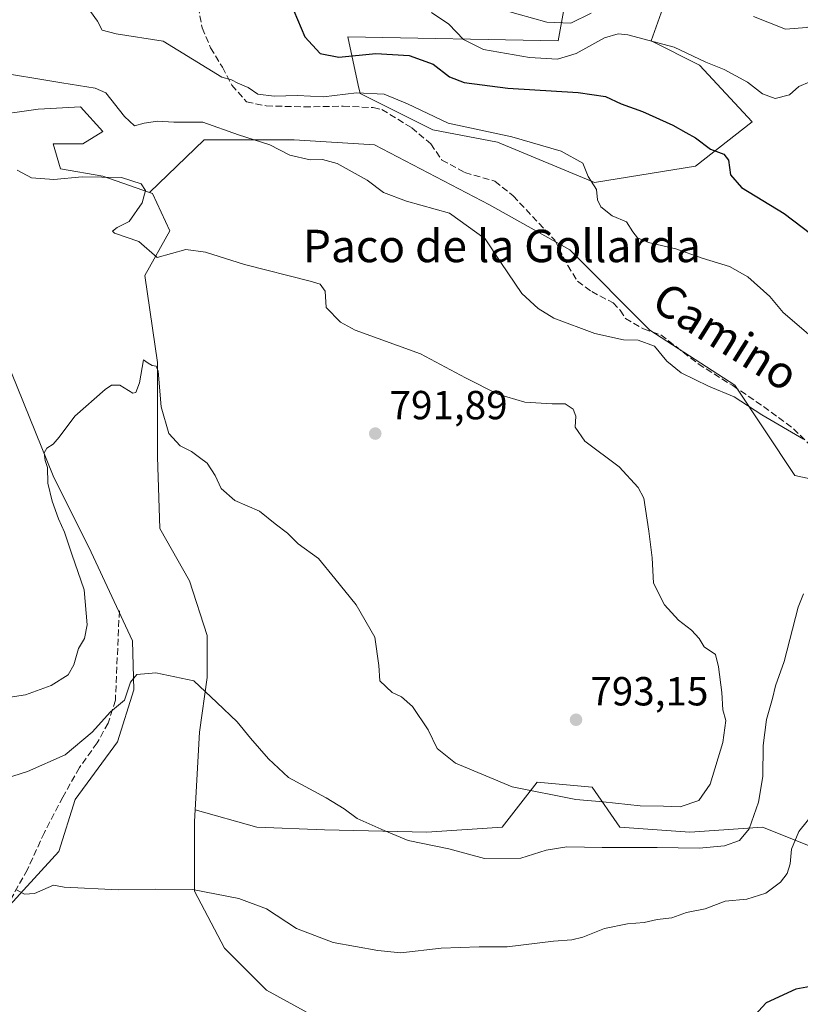
# Model space of a CAD drawing. Units: metres. Extents: x 658723 to 661435, y 4725626 to 4727991.
# Drawn here: x 659535 to 659728, y 4726472 to 4726715 of the extents above; entities that cross this region are included whole.
import ezdxf
from ezdxf.enums import TextEntityAlignment as Align

# ---------------------------------------------------------------- set-up
doc = ezdxf.new("R2010")
doc.units = ezdxf.units.M
doc.header["$MEASUREMENT"] = 0
doc.linetypes.add('DGN Style 3', pattern=[2.307223, 1.648017, -0.659207])
for name, color, linetype, lineweight in [('Arbolado forestal CxS', 92, 'Continuous', 0), ('Cultivos herbáceos CxS', 92, 'Continuous', 0), ('Curva de nivel maestra', 30, 'Continuous', 30), ('Curva de nivel normal', 30, 'Continuous', 0), ('Matorral CxS', 135, 'Continuous', 0), ('Punto de cota en terreno', 7, 'Continuous', 0), ('Rótulo de punto de cota en terreno', 7, 'Continuous', 0), ('Senda', 7, 'DGN Style 3', 0), ('Suelo desnudo CxS', 253, 'Continuous', 0), ('Texto cartográfico', 7, 'Continuous', 0)]:
    doc.layers.add(name, color=color, linetype=linetype, lineweight=lineweight)
doc.styles.add('Style-Arial', font='txt')

# ---------------------------------------------------------------- blocks, each defined once
blk = doc.blocks.new('*U10')
at = {"layer": 'Arbolado forestal CxS', "color": 92, "linetype": 'Continuous', "lineweight": 0}
blk.add_polyline3d([(659696.0275, 4726723.2563, 765.0025), (659691.0371, 4726709.2865, 769.4321), (659703.0121, 4726703.2993, 769.8996), (659715.9837, 4726689.3293, 771.7929), (659702.0137, 4726678.3537, 776.0661), (659677.0665, 4726674.3621, 779.7734), (659653.1187, 4726684.3413, 779.7468), (659637.1527, 4726687.3343, 780.334), (659619.1909, 4726696.3157, 779.0009), (659618.7451, 4726698.3963, 777.973), (659616.1981, 4726710.2853, 772.805), (659668.0871, 4726709.2867, 766.2053), (659670.0823, 4726720.2635, 761.7416)], dxfattribs=at)
blk = doc.blocks.new('*U14')
at = {"layer": 'Cultivos herbáceos CxS', "color": 92, "linetype": 'Continuous', "lineweight": 0}
for points in [[(659526.8657, 4726690.6087, 789.5028), (659539.7307, 4726692.4455, 787.7707), (659541.2559, 4726692.5353, 787.5392), (659550.1447, 4726693.0583, 786.0716), (659555.6577, 4726686.9325, 786.2269), (659550.7575, 4726683.8695, 787.0198), (659543.4057, 4726683.8695, 787.7683), (659545.2435, 4726677.7437, 789.1322), (659555.6577, 4726675.9055, 789.216), (659567.2215, 4726671.8583, 789.6922), (659567.9105, 4726671.6175, 789.6633), (659572.1983, 4726662.4285, 789.4319), (659566.0721, 4726651.4017, 790.2089), (659569.1347, 4726629.9601, 789.9441), (659569.1343, 4726606.6813, 789.3343), (659569.7459, 4726588.9155, 788.5006), (659577.0977, 4726576.0515, 787.4164), (659581.3855, 4726562.5737, 786.3608), (659581.3853, 4726552.1597, 785.1138), (659579.5469, 4726538.6831, 783.6432), (659578.4837, 4726519.5403, 781.8015), (659578.3215, 4726516.6293, 781.501), (659578.3211, 4726499.4765, 779.9531), (659585.6721, 4726485.3865, 778.8758), (659596.0867, 4726474.9715, 778.2023), (659609.5637, 4726467.6205, 777.5836)], [(659523.8429, 4726486.3403, 779.3725), (659544.7863, 4726509.1959, 781.0415), (659548.8625, 4726522.0255, 782.5788), (659559.2519, 4726536.3103, 784.4597), (659563.3281, 4726549.1401, 785.1855), (659562.9795, 4726561.2039, 786.4795), (659552.8117, 4726583.1467, 788.8587), (659543.3721, 4726601.9337, 790.5749), (659531.7325, 4726630.8245, 791.7693)]]:
    blk.add_polyline3d(points, dxfattribs=at)
blk = doc.blocks.new('5PATER')
at = {"layer": 'Punto de cota en terreno', "linetype": 'Continuous', "lineweight": 0}
h = blk.add_hatch(color=51, dxfattribs=at)
edge = h.paths.add_edge_path()
edge.add_ellipse((0, 0), major_axis=(-0.11, -0.111), ratio=0.999422, start_angle=0, end_angle=360)

msp = doc.modelspace()

# ---------------------------------------------------------------- linework, layer by layer
at = {"layer": 'Arbolado forestal CxS', "color": 92, "linetype": 'Continuous', "lineweight": 0}
msp.add_polyline3d([(659670.0823, 4726720.2635, 761.7416), (659668.0871, 4726709.2867, 766.2053), (659616.1981, 4726710.2853, 772.805), (659618.7451, 4726698.3963, 777.973), (659619.1909, 4726696.3157, 779.0009), (659637.1527, 4726687.3343, 780.334), (659653.1187, 4726684.3413, 779.7468), (659677.0665, 4726674.3621, 779.7734), (659702.0137, 4726678.3537, 776.0661), (659715.9837, 4726689.3293, 771.7929), (659703.0121, 4726703.2993, 769.8996), (659691.0371, 4726709.2865, 769.4321), (659696.0275, 4726723.2563, 765.0025)], dxfattribs=at)
at = {"layer": 'Cultivos herbáceos CxS', "color": 92, "linetype": 'Continuous', "lineweight": 0}
for points in [[(659391.3357, 4726689.8593, 795.051), (659401.2807, 4726686.9343, 796.6511), (659413.5325, 4726678.9703, 797.6425), (659425.7845, 4726678.9701, 798.5302), (659438.0373, 4726678.3569, 798.8181), (659452.7395, 4726676.5199, 799.7288), (659474.1805, 4726676.5195, 798.2428), (659488.2717, 4726685.7083, 794.868), (659499.9109, 4726688.1581, 793.116), (659514.0007, 4726688.7709, 791.3723), (659526.8657, 4726690.6087, 789.5028), (659539.7307, 4726692.4455, 787.7707), (659541.2559, 4726692.5353, 787.5392), (659550.1447, 4726693.0583, 786.0716), (659555.6577, 4726686.9325, 786.2269), (659550.7575, 4726683.8695, 787.0198), (659543.4057, 4726683.8695, 787.7683), (659545.2435, 4726677.7437, 789.1322), (659555.6577, 4726675.9055, 789.216), (659567.2215, 4726671.8583, 789.6922)], [(659567.2215, 4726671.8583, 789.6922), (659567.9105, 4726671.6175, 789.6633), (659572.1983, 4726662.4285, 789.4319), (659566.0721, 4726651.4017, 790.2089), (659569.1347, 4726629.9601, 789.9441), (659569.1343, 4726606.6813, 789.3343), (659569.7459, 4726588.9155, 788.5006), (659577.0977, 4726576.0515, 787.4164), (659581.3855, 4726562.5737, 786.3608), (659581.3853, 4726552.1597, 785.1138), (659579.5469, 4726538.6831, 783.6432), (659578.4837, 4726519.5403, 781.8015)], [(659523.8429, 4726486.3403, 779.3725), (659544.7863, 4726509.1959, 781.0415), (659548.8625, 4726522.0255, 782.5788), (659559.2519, 4726536.3103, 784.4597), (659563.3281, 4726549.1401, 785.1855), (659562.9795, 4726561.2039, 786.4795), (659552.8117, 4726583.1467, 788.8587), (659543.3721, 4726601.9337, 790.5749), (659531.7325, 4726630.8245, 791.7693)], [(659578.4837, 4726519.5403, 781.8015), (659578.3215, 4726516.6293, 781.501), (659578.3211, 4726499.4765, 779.9531), (659585.6721, 4726485.3865, 778.8758), (659596.0867, 4726474.9715, 778.2023), (659609.5637, 4726467.6205, 777.5836)]]:
    msp.add_polyline3d(points, dxfattribs=at)
at = {"layer": 'Curva de nivel maestra', "color": 30, "linetype": 'Continuous', "lineweight": 30, "elevation": 775, "flags": 128}
for points in [[(659602.81, 4726716.7401), (659605.55, 4726710.3301), (659609.29, 4726706.2401), (659613.9, 4726705.3101), (659623.08, 4726706.2001), (659631.29, 4726705.6901), (659637.27, 4726703.5501), (659641.26, 4726700.4401), (659644.9, 4726699.0601), (659655.67, 4726697.6501), (659673.03, 4726696.5601), (659679.78, 4726695.5701), (659683.68, 4726693.7601), (659688.96, 4726691.8701), (659696.42, 4726688.4801), (659699.6, 4726686.6601), (659701.98, 4726685.3701), (659705.71, 4726682.5901), (659709.04, 4726681.3901), (659710.18, 4726679.8901), (659710.66, 4726676.2801), (659713.36, 4726673.1401), (659723.89, 4726666.6701), (659734.86, 4726658.4201)], [(659733.17, 4726476.3701), (659726.82, 4726475.2301), (659719.44, 4726471.8401), (659715.8, 4726467.8401)]]:
    msp.add_lwpolyline(points, dxfattribs=at)
at = {"layer": 'Curva de nivel normal', "color": 30, "linetype": 'Continuous', "lineweight": 0, "flags": 128}
for points, elevation in [([(659729.9, 4726636.9001), (659723.63, 4726642.2401), (659720.39, 4726646.2101), (659714.98, 4726651.0801), (659710.44, 4726653.6001), (659703.69, 4726655.7001), (659697.15, 4726658.0101), (659690.42, 4726659.5701), (659687.69, 4726660.7101), (659686.56, 4726662.1901), (659685, 4726664.6601), (659681.43, 4726666.1701), (659678.68, 4726668.3501), (659677.81, 4726670.0901), (659677.61, 4726672.6501), (659675.52, 4726675.8601), (659674.17, 4726679.1201), (659668.84, 4726682.0701), (659656.65, 4726685.5901), (659640.98, 4726689.0101), (659630.93, 4726693.7501), (659625.16, 4726696.1901), (659618.27, 4726696.5201), (659610.12, 4726695.5401), (659603.77, 4726695.8601), (659597.96, 4726695.6601), (659593.96, 4726696.1801), (659591.55, 4726697.8301), (659588.96, 4726698.9001), (659587.4, 4726699.6801), (659585.04, 4726700.3201), (659570.56, 4726709.2401), (659558.98, 4726711.0201), (659555.52, 4726711.9501), (659554.33, 4726714.1501), (659546.37, 4726725.2601)], 780), ([(659730.23, 4726699.1701), (659727.56, 4726698.0201), (659725.23, 4726695.9801), (659721.73, 4726695.1001), (659718.58, 4726696.2101), (659714.87, 4726699.1601), (659709.07, 4726702.2301), (659704.57, 4726704.1001), (659696.78, 4726707.7401), (659685.3, 4726710.8301), (659682.94, 4726711.0801), (659679.52, 4726710.0601), (659672.52, 4726706.1901), (659667.91, 4726704.7901), (659661.06, 4726705.2301), (659649.63, 4726707.1501), (659644.7, 4726709.6301), (659641.09, 4726713.4801), (659636.8, 4726716.3201)], 770), ([(659676.28, 4726716.1701), (659671.23, 4726713.7201), (659665.28, 4726713.9001), (659654.68, 4726716.9101)], 765), ([(659749.96, 4726714.8301), (659741.92, 4726713.5601), (659735.8, 4726713.4001), (659733.12, 4726713.7801), (659729.48, 4726712.5801), (659724.25, 4726712.2301), (659716.35, 4726715.3101)], 765), ([(659728.68, 4726611.0401), (659718.4, 4726617.0101), (659711.54, 4726621.4801), (659705.24, 4726624.1201), (659698.46, 4726627.3901), (659694.92, 4726630.2601), (659691.9, 4726633.9201), (659687.9, 4726635.4101), (659684.24, 4726635.5001), (659677.16, 4726637.1001), (659667.01, 4726640.8401), (659663.14, 4726643.2701), (659659.12, 4726646.9901), (659653.92, 4726654.5801), (659650.06, 4726660.4401), (659641.31, 4726666.8201), (659630.67, 4726669.7501), (659624.97, 4726671.9301), (659620.93, 4726674.9401), (659613.49, 4726679.0101), (659609.89, 4726680.0601), (659606.85, 4726679.9401), (659601.88, 4726681.0801), (659596.89, 4726683.6501), (659589.15, 4726686.1001), (659580.32, 4726689.2701), (659573.23, 4726689.2301), (659569.18, 4726689.5301), (659565.84, 4726688.9701), (659563.52, 4726688.3301), (659561.04, 4726690.6501), (659556.44, 4726696.4901), (659553.78, 4726697.6201), (659545.54, 4726698.9501), (659527.63, 4726701.9001)], 785), ([(659534.5, 4726677.3801), (659538.08, 4726675.5501), (659543.56, 4726675.1001), (659550.56, 4726675.7601), (659560.26, 4726675.5701), (659565.1, 4726674.0501), (659566.16, 4726672.3701), (659565.37, 4726669.3001), (659562.18, 4726664.7701), (659559.21, 4726663.2301), (659558.06, 4726662.3701), (659558.57, 4726661.8801), (659564.58, 4726659.8201), (659569.1, 4726655.8401), (659576.14, 4726657.8101), (659581.03, 4726657.1801), (659590.65, 4726654.0801), (659606.88, 4726650.0401), (659609.29, 4726649.2501), (659610.58, 4726647.5101), (659610.78, 4726643.4701), (659614.34, 4726639.8701), (659618, 4726637.9501), (659634.14, 4726632.0901), (659645.21, 4726626.1401), (659653.21, 4726622.0801), (659659.89, 4726620.1101), (659666.6, 4726619.7201), (659669.82, 4726619.7201), (659671.82, 4726618.4401), (659672.5, 4726616.7101), (659672.27, 4726613.9501), (659674.67, 4726610.5501), (659683.19, 4726604.1401), (659687.85, 4726599.0801), (659689.24, 4726596.4101), (659690.46, 4726588.3001), (659691.32, 4726581.7401), (659691.66, 4726575.4501), (659694.38, 4726570.1101), (659697.79, 4726566.3101), (659701.04, 4726563.8701), (659702.94, 4726561.8201), (659704.14, 4726559.7801), (659706.99, 4726557.8201), (659707.72, 4726554.8401), (659708.53, 4726548.5101), (659708.77, 4726544.2001), (659709.48, 4726541.6001), (659708.79, 4726536.1301), (659705.63, 4726525.8101), (659702.88, 4726521.8001), (659698.21, 4726520.2901), (659694.12, 4726520.4101), (659688.36, 4726520.5201), (659679.2, 4726521.5301), (659672.49, 4726522.1001), (659656.72, 4726525.1601), (659642.75, 4726531.0201), (659638.25, 4726534.6901), (659636, 4726539.2601), (659632.11, 4726544.9801), (659629.45, 4726547.3901), (659627.14, 4726548.4801), (659624.1, 4726551.3901), (659623.83, 4726555.1101), (659622.85, 4726562.1301), (659618.2, 4726570.1501), (659612.97, 4726576.5801), (659608.96, 4726581.5801), (659603.88, 4726585.1601), (659601.28, 4726587.7901), (659598.22, 4726590.1101), (659594.36, 4726593.2101), (659588.27, 4726595.8801), (659584.86, 4726598.8101), (659583.4, 4726602.0101), (659581.4, 4726605.0801), (659579.55, 4726606.4701), (659577.58, 4726607.9401), (659574.79, 4726609.3601), (659571.96, 4726612.4001), (659570.05, 4726618.9501), (659569.32, 4726627.8001), (659568.87, 4726629.0101), (659567.82, 4726629.2101), (659566.86, 4726629.7901), (659565.67, 4726630.5801), (659564.69, 4726624.8801), (659563.82, 4726622.5201), (659563.09, 4726622.3801), (659559.89, 4726624.3601), (659557.84, 4726624.3601), (659556.23, 4726623.3001), (659548.73, 4726616.6601), (659544.91, 4726611.5401), (659543.4, 4726609.7401), (659541.81, 4726608.8201), (659541.18, 4726607.6201), (659541.38, 4726605.7401), (659542.03, 4726603.9801), (659542.12, 4726600.1501), (659543.14, 4726595.7401), (659544.68, 4726591.3701), (659546.22, 4726588.0801), (659548.03, 4726582.6201), (659551.02, 4726573.8201), (659551.78, 4726565.1901), (659551.17, 4726561.8401), (659549.64, 4726559.3401), (659548.52, 4726555.3301), (659547.06, 4726552.8001), (659542.89, 4726550.2301), (659536.54, 4726547.8601), (659532.76, 4726547.2901)], 790), ([(659522.71, 4726524.4201), (659537.09, 4726528.9801), (659546.35, 4726533.1101), (659553.03, 4726538.6501), (659557.56, 4726543.7401), (659561.05, 4726546.6101), (659562.53, 4726551.0401), (659564.02, 4726552.9601), (659568.77, 4726553.3101), (659578.17, 4726551.3701), (659583.78, 4726546.0001), (659588.86, 4726541.2601), (659592.14, 4726537.2001), (659596.6, 4726532.1301), (659601.48, 4726527.5101), (659610.78, 4726522.5001), (659615.27, 4726519.7601), (659618.46, 4726517.4101), (659625.12, 4726514.4001), (659631.03, 4726511.9801), (659641.1, 4726509.9001), (659649.94, 4726507.5101), (659658.87, 4726507.5601), (659665.13, 4726509.5201), (659670.23, 4726510.4001), (659679.01, 4726510.1801), (659692.59, 4726510.2401), (659702.89, 4726510.0401), (659709.16, 4726510.6301), (659712.9, 4726511.9601), (659715.28, 4726514.8401), (659717.56, 4726521.4001), (659718.65, 4726527.7301), (659718.71, 4726535.4001), (659719.59, 4726541.8001), (659721.03, 4726547.0301), (659721.76, 4726550.1401), (659723.88, 4726556.1101), (659727.34, 4726569.5201), (659728.71, 4726572.8501)], 785), ([(659534.33, 4726499.8101), (659536.28, 4726498.6901), (659538.75, 4726498.8701), (659543.51, 4726500.9001), (659546.11, 4726500.3901), (659559.53, 4726499.7701), (659568.7, 4726499.9601), (659577.83, 4726499.8401), (659589.28, 4726497.6701), (659596.11, 4726495.0601), (659603.52, 4726490.2401), (659612.55, 4726486.7301), (659623.56, 4726484.7901), (659629.23, 4726484.2001), (659639.23, 4726485.3801), (659648.56, 4726485.7001), (659655.5, 4726485.6601), (659666.99, 4726487.0701), (659671.5, 4726487.3901), (659674.23, 4726488.0601), (659679.56, 4726490.2201), (659685.23, 4726491.4001), (659689.35, 4726491.7301), (659692.52, 4726492.4201), (659696.18, 4726492.8901), (659699.83, 4726494.1601), (659704.42, 4726495.1201), (659709.37, 4726496.9901), (659714.68, 4726497.4401), (659719.41, 4726498.9401), (659722.98, 4726501.6501), (659724.62, 4726503.8401), (659725.4, 4726506.1701), (659725.74, 4726509.8401), (659727.56, 4726514.1701), (659731.68, 4726519.2601)], 780)]:
    msp.add_lwpolyline(points, dxfattribs=dict(at, elevation=elevation))
at = {"layer": 'Matorral CxS', "color": 135, "linetype": 'Continuous', "lineweight": 0}
for points in [[(659670.0823, 4726720.2635, 761.7416), (659668.0871, 4726709.2867, 766.2053), (659616.1981, 4726710.2853, 772.805), (659618.7451, 4726698.3963, 777.973), (659619.1909, 4726696.3157, 779.0009), (659637.1527, 4726687.3343, 780.334), (659653.1187, 4726684.3413, 779.7468), (659677.0665, 4726674.3621, 779.7734), (659702.0137, 4726678.3537, 776.0661), (659715.9837, 4726689.3293, 771.7929), (659703.0121, 4726703.2993, 769.8996), (659691.0371, 4726709.2865, 769.4321), (659696.0275, 4726723.2563, 765.0025)], [(659670.0823, 4726720.2635, 761.7416), (659668.0871, 4726709.2867, 766.2053), (659616.1981, 4726710.2853, 772.805), (659618.7451, 4726698.3963, 777.973), (659619.1909, 4726696.3157, 779.0009), (659637.1527, 4726687.3343, 780.334), (659653.1187, 4726684.3413, 779.7468), (659677.0665, 4726674.3621, 779.7734), (659702.0137, 4726678.3537, 776.0661), (659715.9837, 4726689.3293, 771.7929), (659703.0121, 4726703.2993, 769.8996), (659691.0371, 4726709.2865, 769.4321), (659696.0275, 4726723.2563, 765.0025)], [(659391.3357, 4726689.8593, 795.051), (659401.2807, 4726686.9343, 796.6511), (659413.5325, 4726678.9703, 797.6425), (659425.7845, 4726678.9701, 798.5302), (659438.0373, 4726678.3569, 798.8181), (659452.7395, 4726676.5199, 799.7288), (659474.1805, 4726676.5195, 798.2428), (659488.2717, 4726685.7083, 794.868), (659499.9109, 4726688.1581, 793.116), (659514.0007, 4726688.7709, 791.3723), (659526.8657, 4726690.6087, 789.5028), (659539.7307, 4726692.4455, 787.7707), (659541.2559, 4726692.5353, 787.5392), (659550.1447, 4726693.0583, 786.0716), (659555.6577, 4726686.9325, 786.2269), (659550.7575, 4726683.8695, 787.0198), (659543.4057, 4726683.8695, 787.7683), (659545.2435, 4726677.7437, 789.1322), (659555.6577, 4726675.9055, 789.216), (659567.2215, 4726671.8583, 789.6922)], [(659755.0181, 4726595.8971, 785.9664), (659726.5823, 4726602.0783, 786.4137), (659711.7467, 4726624.3333, 784.183), (659690.7287, 4726637.9333, 783.9536), (659670.9473, 4726657.7153, 783.0806), (659651.1653, 4726668.8425, 783.4321), (659622.7297, 4726683.6787, 783.1346), (659602.9475, 4726684.9149, 783.039), (659580.6935, 4726684.9151, 785.9842), (659567.2215, 4726671.8583, 789.6922), (659555.6577, 4726675.9055, 789.216), (659545.2435, 4726677.7437, 789.1322), (659543.4057, 4726683.8695, 787.7683), (659550.7575, 4726683.8695, 787.0198), (659555.6577, 4726686.9325, 786.2269), (659550.1447, 4726693.0583, 786.0716), (659541.2559, 4726692.5353, 787.5392), (659539.7307, 4726692.4455, 787.7707), (659526.8657, 4726690.6087, 789.5028)], [(659733.9985, 4726509.0445, 778.9671), (659718.5435, 4726515.2267, 785.0667), (659700.6167, 4726513.9897, 787.7561), (659683.3077, 4726515.2271, 788.0624), (659676.5079, 4726525.1169, 791.692), (659662.9079, 4726526.3539, 791.2614), (659654.2527, 4726515.2273, 787.0489), (659635.7075, 4726513.9905, 785.6923), (659610.3625, 4726514.6089, 784.0892), (659593.6715, 4726515.2279, 782.6422), (659578.4837, 4726519.5403, 781.8015), (659579.5469, 4726538.6831, 783.6432), (659581.3853, 4726552.1597, 785.1138), (659581.3855, 4726562.5737, 786.3608), (659577.0977, 4726576.0515, 787.4164), (659569.7459, 4726588.9155, 788.5006), (659569.1343, 4726606.6813, 789.3343), (659569.1347, 4726629.9601, 789.9441), (659566.0721, 4726651.4017, 790.2089), (659572.1983, 4726662.4285, 789.4319), (659567.9105, 4726671.6175, 789.6633), (659567.2215, 4726671.8583, 789.6922), (659580.6935, 4726684.9151, 785.9842), (659602.9475, 4726684.9149, 783.039), (659622.7297, 4726683.6787, 783.1346), (659651.1653, 4726668.8425, 783.4321), (659670.9473, 4726657.7153, 783.0806), (659690.7287, 4726637.9333, 783.9536), (659711.7467, 4726624.3333, 784.183), (659726.5823, 4726602.0783, 786.4137), (659755.0181, 4726595.8971, 785.9664)], [(659779.1053, 4726603.1057, 784.0387), (659777.6887, 4726602.2109, 784.262), (659773.5643, 4726599.6059, 784.9828), (659755.0181, 4726595.8971, 785.9664), (659726.5823, 4726602.0783, 786.4137), (659711.7467, 4726624.3333, 784.183), (659690.7287, 4726637.9333, 783.9536), (659670.9473, 4726657.7153, 783.0806), (659651.1653, 4726668.8425, 783.4321), (659622.7297, 4726683.6787, 783.1346), (659602.9475, 4726684.9149, 783.039), (659580.6935, 4726684.9151, 785.9842), (659567.2215, 4726671.8583, 789.6922)], [(659567.2215, 4726671.8583, 789.6922), (659567.9105, 4726671.6175, 789.6633), (659572.1983, 4726662.4285, 789.4319), (659566.0721, 4726651.4017, 790.2089), (659569.1347, 4726629.9601, 789.9441), (659569.1343, 4726606.6813, 789.3343), (659569.7459, 4726588.9155, 788.5006), (659577.0977, 4726576.0515, 787.4164), (659581.3855, 4726562.5737, 786.3608), (659581.3853, 4726552.1597, 785.1138), (659579.5469, 4726538.6831, 783.6432), (659578.4837, 4726519.5403, 781.8015)], [(659531.7325, 4726630.8245, 791.7693), (659543.3721, 4726601.9337, 790.5749), (659552.8117, 4726583.1467, 788.8587), (659562.9795, 4726561.2039, 786.4795), (659563.3281, 4726549.1401, 785.1855), (659559.2519, 4726536.3103, 784.4597), (659548.8625, 4726522.0255, 782.5788), (659544.7863, 4726509.1959, 781.0415), (659523.8429, 4726486.3403, 779.3725)], [(659523.8429, 4726486.3403, 779.3725), (659544.7863, 4726509.1959, 781.0415), (659548.8625, 4726522.0255, 782.5788), (659559.2519, 4726536.3103, 784.4597), (659563.3281, 4726549.1401, 785.1855), (659562.9795, 4726561.2039, 786.4795), (659552.8117, 4726583.1467, 788.8587), (659543.3721, 4726601.9337, 790.5749), (659531.7325, 4726630.8245, 791.7693)], [(659578.4837, 4726519.5403, 781.8015), (659593.6715, 4726515.2279, 782.6422), (659610.3625, 4726514.6089, 784.0892), (659635.7075, 4726513.9905, 785.6923), (659654.2527, 4726515.2273, 787.0489), (659662.9079, 4726526.3539, 791.2614), (659676.5079, 4726525.1169, 791.692), (659683.3077, 4726515.2271, 788.0624), (659700.6167, 4726513.9897, 787.7561), (659718.5435, 4726515.2267, 785.0667), (659733.9985, 4726509.0445, 778.9671), (659739.5613, 4726497.9175, 777.0417), (659742.0341, 4726482.4625, 775.65), (659734.6159, 4726472.5719, 774.5604), (659738.9425, 4726458.3539, 773.1781)]]:
    msp.add_polyline3d(points, dxfattribs=at)
at = {"layer": 'Senda', "color": 7, "linetype": 'DGN Style 3', "lineweight": 0}
for points in [[(659579.2101, 4726717.7901, 779.8048), (659580.2001, 4726712.5301, 779.5892), (659582.2701, 4726707.6301, 778.7384), (659585.1901, 4726702.7901, 780.0626), (659587.5401, 4726698.4001, 781.4239), (659591.1301, 4726694.2601, 783.07), (659595.9701, 4726693.2701, 781.944), (659605.4001, 4726693.0201, 781.9733), (659614.9901, 4726693.1801, 783.7102), (659622.4301, 4726692.8501, 782.9665), (659624.5401, 4726692.3801, 783.9299), (659631.9401, 4726687.8501, 787.9661), (659636.6601, 4726683.8901, 783.7336), (659639.3901, 4726679.9101, 783.8287), (659645.0601, 4726676.8301, 783.5527), (659652.4801, 4726674.6801, 782.7549), (659657.0201, 4726671.0601, 783.7824), (659667.2601, 4726660.1101, 784.4892), (659670.4801, 4726653.8601, 785.5575), (659672.8701, 4726649.9801, 785.163), (659676.3801, 4726647.4301, 784.2417), (659681.6501, 4726644.6801, 784.1923), (659683.3801, 4726642.8301, 784.1066), (659684.7201, 4726640.8101, 784.49), (659689.1401, 4726638.2201, 785.3571), (659693.4801, 4726636.7601, 785.6941), (659702.6801, 4726629.5901, 784.8313), (659711.2301, 4726624.2201, 785.3251), (659718.8101, 4726619.0701, 785.8101), (659726.2201, 4726613.5701, 786.0063), (659730.2001, 4726609.6701, 786.5222)], [(659559.7401, 4726568.6701, 788.072), (659558.7501, 4726546.5701, 786.7332), (659556.9701, 4726540.9201, 786.0573), (659554.2701, 4726536.0501, 785.3794), (659549.8901, 4726529.9601, 784.3749), (659545.8101, 4726522.6801, 783.0518), (659541.2401, 4726513.9201, 782.285), (659537.0201, 4726504.7701, 780.8176), (659531.8401, 4726495.4801, 779.6258), (659523.3201, 4726475.3001, 778.2873), (659518.0489, 4726456.4369, 777.3235)]]:
    msp.add_polyline3d(points, dxfattribs=at)
at = {"layer": 'Suelo desnudo CxS', "color": 253, "linetype": 'Continuous', "lineweight": 0}
for points in [[(659609.5637, 4726467.6205, 777.5836), (659596.0867, 4726474.9715, 778.2023), (659585.6721, 4726485.3865, 778.8758), (659578.3211, 4726499.4765, 779.9531), (659578.3215, 4726516.6293, 781.501), (659578.4837, 4726519.5403, 781.8015), (659593.6715, 4726515.2279, 782.6422), (659610.3625, 4726514.6089, 784.0892), (659635.7075, 4726513.9905, 785.6923), (659654.2527, 4726515.2273, 787.0489), (659662.9079, 4726526.3539, 791.2614), (659676.5079, 4726525.1169, 791.692), (659683.3077, 4726515.2271, 788.0624), (659700.6167, 4726513.9897, 787.7561), (659718.5435, 4726515.2267, 785.0667), (659733.9985, 4726509.0445, 778.9671), (659739.5613, 4726497.9175, 777.0417), (659742.0341, 4726482.4625, 775.65), (659734.6159, 4726472.5719, 774.5604), (659738.9425, 4726458.3539, 773.1781)], [(659578.4837, 4726519.5403, 781.8015), (659593.6715, 4726515.2279, 782.6422), (659610.3625, 4726514.6089, 784.0892), (659635.7075, 4726513.9905, 785.6923), (659654.2527, 4726515.2273, 787.0489), (659662.9079, 4726526.3539, 791.2614), (659676.5079, 4726525.1169, 791.692), (659683.3077, 4726515.2271, 788.0624), (659700.6167, 4726513.9897, 787.7561), (659718.5435, 4726515.2267, 785.0667), (659733.9985, 4726509.0445, 778.9671), (659739.5613, 4726497.9175, 777.0417), (659742.0341, 4726482.4625, 775.65), (659734.6159, 4726472.5719, 774.5604), (659738.9425, 4726458.3539, 773.1781)], [(659578.4837, 4726519.5403, 781.8015), (659578.3215, 4726516.6293, 781.501), (659578.3211, 4726499.4765, 779.9531), (659585.6721, 4726485.3865, 778.8758), (659596.0867, 4726474.9715, 778.2023), (659609.5637, 4726467.6205, 777.5836)]]:
    msp.add_polyline3d(points, dxfattribs=at)

# ---------------------------------------------------------------- block references
at = {"layer": 'Arbolado forestal CxS', "color": 92, "linetype": 'Continuous', "lineweight": 0}
msp.add_blockref('*U10', (0, 0), dxfattribs=at)
at = {"layer": 'Cultivos herbáceos CxS', "color": 92, "linetype": 'Continuous', "lineweight": 0}
msp.add_blockref('*U14', (0, 0), dxfattribs=at)
at = {"layer": 'Punto de cota en terreno', "color": 7, "linetype": 'Continuous', "lineweight": 0, "xscale": 10, "yscale": 10, "zscale": 10}
for p in [(659622.94, 4726612.39, 791.89), (659672.52, 4726541.75, 793.15)]:
    msp.add_blockref('5PATER', p, dxfattribs=at)

# ---------------------------------------------------------------- texts
at = {"layer": 'Rótulo de punto de cota en terreno', "color": 7, "linetype": 'Continuous', "lineweight": 0, "style": 'Style-Arial'}
for s, p in [('791,89', (659626.4678, 4726615.9178)), ('793,15', (659676.0478, 4726545.2778))]:
    msp.add_text(s, height=7, dxfattribs=at).set_placement(p)
at = {"layer": 'Texto cartográfico', "color": 7, "linetype": 'Continuous', "lineweight": 0, "style": 'Style-Arial'}
msp.add_text('Paco de la Gollarda', height=8, dxfattribs=at).set_placement((659654.2067, 4726658.6901), align=Align.MIDDLE_CENTER)
msp.add_text('Camino', height=8, rotation=327.86101, dxfattribs=at).set_placement((659709.5017, 4726636.3523), align=Align.MIDDLE_CENTER)

doc.saveas('drawing.dxf')
